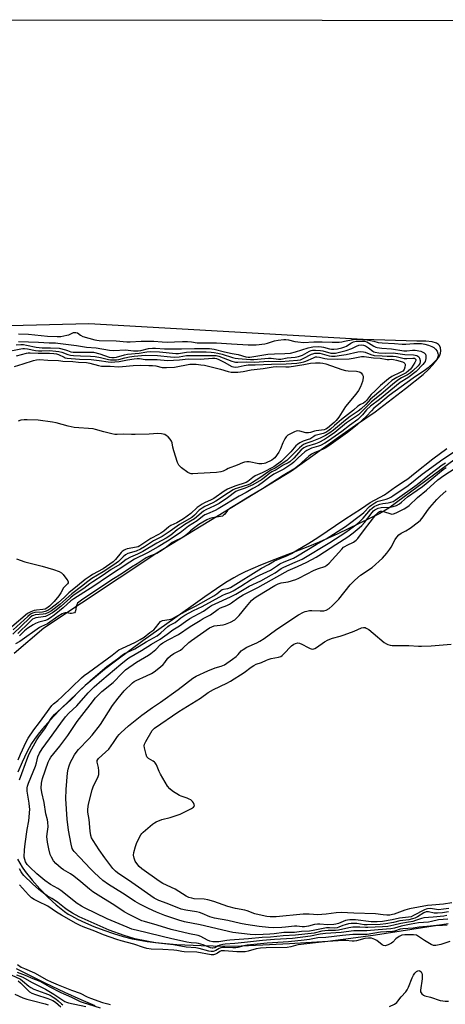
# Model space of a CAD drawing. Units: inches. Extents: x 1195767 to 1201767, y 505459 to 509459.
# Drawn here: x 1198016 to 1198217, y 508992 to 509459 of the extents above; entities that cross this region are included whole.
import ezdxf

# ---------------------------------------------------------------- set-up
doc = ezdxf.new("R2010")
doc.units = ezdxf.units.IN
doc.header["$MEASUREMENT"] = 0
for name, color, linetype in [('HYDRO-Stream Poly Centerlines', 142, 'Continuous'), ('HYDRO-Water Body', 4, 'Continuous'), ('Undefined', 1, 'Continuous')]:
    doc.layers.add(name, color=color, linetype=linetype)

msp = doc.modelspace()

# ---------------------------------------------------------------- linework, layer by layer
at = {"layer": 'HYDRO-Stream Poly Centerlines'}
for points in [[(1198013.12, 509158.47), (1198027.17, 509170.44), (1198080.67, 509206.03), (1198144.52, 509244.92), (1198166.95, 509261.04), (1198174.73, 509266.51), (1198184.05, 509272.86), (1198198.47, 509283.89), (1198206.89, 509290.6), (1198209.4, 509292.9), (1198211.42, 509295.11), (1198213.46, 509297.67), (1198214.53, 509299.32), (1198215.1, 509300.62), (1198215.24, 509301.82), (1198214.99, 509303.12), (1198214.55, 509304.28), (1198214.11, 509304.79), (1198213.23, 509305.34), (1198211.1, 509305.96), (1198208.18, 509306.29), (1198203.82, 509306.38), (1198193.69, 509306.59), (1198178.47, 509307.21), (1198048.56, 509314.61), (1198011.17, 509313.59)], [(1198225.71, 509253.05), (1198190.51, 509227.17), (1198186.28, 509224.69), (1198166.39, 509215.07), (1198157.64, 509211.07), (1198152.27, 509208.91), (1198136.53, 509202.93), (1198129.74, 509200.2), (1198122.5, 509197), (1198119.69, 509195.61), (1198117.17, 509194.24), (1198113.44, 509191.95), (1198108.94, 509188.99), (1198103.39, 509185.16), (1198096.73, 509180.41), (1198074.14, 509164.36), (1198061.74, 509155.23), (1198055.96, 509150.77), (1198051.14, 509146.88), (1198046.72, 509143.11), (1198043.05, 509139.75), (1198035.11, 509131.99), (1198031.73, 509128.49), (1198029.03, 509125.56), (1198026.49, 509122.65), (1198024.45, 509120.12), (1198022.69, 509117.7), (1198021.41, 509115.71), (1198019.14, 509111.54), (1198016.9, 509106.88), (1198014.88, 509102.09)], [(1198014.71, 509060.94), (1198015.76, 509059.07), (1198016.99, 509057.11), (1198018.39, 509055.08), (1198021.6, 509050.93), (1198025.22, 509046.77), (1198029.09, 509042.81), (1198033.04, 509039.2), (1198036.91, 509036.15), (1198038.76, 509034.88), (1198040.24, 509033.97), (1198043.2, 509032.4), (1198046.89, 509030.68), (1198050.94, 509028.99), (1198055.56, 509027.26), (1198060.24, 509025.67), (1198064.8, 509024.29), (1198069.06, 509023.18), (1198072.59, 509022.44), (1198076.17, 509021.88), (1198080.22, 509021.38), (1198084.93, 509020.92), (1198090.21, 509020.51), (1198101.75, 509019.91), (1198107.46, 509019.76), (1198112.39, 509019.73), (1198120.69, 509019.89), (1198130.97, 509020.31), (1198143.48, 509020.99), (1198161.69, 509022.1), (1198172.53, 509023.47), (1198184.31, 509025.09), (1198218.71, 509030.36)], [(1198051.42, 508991.45), (1198044.87, 508994.17), (1198037.14, 508997.68), (1198027.78, 509002.17), (1198014.16, 509008.9)]]:
    msp.add_lwpolyline(points, dxfattribs=at)
at = {"layer": 'HYDRO-Water Body'}
for points in [[(1196565.84, 509458.69), (1201345.2, 509458.19)], [(1198013.12, 509158.47), (1198027.17, 509170.44), (1198080.67, 509206.03), (1198144.52, 509244.92), (1198166.95, 509261.04), (1198174.73, 509266.51), (1198184.05, 509272.86), (1198198.47, 509283.89), (1198206.89, 509290.6), (1198209.4, 509292.9), (1198211.42, 509295.11), (1198213.46, 509297.67), (1198214.53, 509299.32), (1198215.1, 509300.62), (1198215.24, 509301.82), (1198214.99, 509303.12), (1198214.55, 509304.28), (1198214.11, 509304.79), (1198213.23, 509305.34), (1198211.1, 509305.96), (1198208.18, 509306.29), (1198203.82, 509306.38), (1198193.69, 509306.59), (1198178.47, 509307.21), (1198048.56, 509314.61), (1198011.17, 509313.59)], [(1198225.71, 509253.05), (1198190.51, 509227.17), (1198186.28, 509224.69), (1198166.39, 509215.07), (1198157.64, 509211.07), (1198152.27, 509208.91), (1198136.53, 509202.93), (1198129.74, 509200.2), (1198122.5, 509197), (1198119.69, 509195.61), (1198117.17, 509194.24), (1198113.44, 509191.95), (1198108.94, 509188.99), (1198103.39, 509185.16), (1198096.73, 509180.41), (1198074.14, 509164.36), (1198061.74, 509155.23), (1198055.96, 509150.77), (1198051.14, 509146.88), (1198046.72, 509143.11), (1198043.05, 509139.75), (1198035.11, 509131.99), (1198031.73, 509128.49), (1198029.03, 509125.56), (1198026.49, 509122.65), (1198024.45, 509120.12), (1198022.69, 509117.7), (1198021.41, 509115.71), (1198019.14, 509111.54), (1198016.9, 509106.88), (1198014.88, 509102.09)], [(1198014.71, 509060.94), (1198015.76, 509059.07), (1198016.99, 509057.11), (1198018.39, 509055.08), (1198021.6, 509050.93), (1198025.22, 509046.77), (1198029.09, 509042.81), (1198033.04, 509039.2), (1198036.91, 509036.15), (1198038.76, 509034.88), (1198040.24, 509033.97), (1198043.2, 509032.4), (1198046.89, 509030.68), (1198050.94, 509028.99), (1198055.56, 509027.26), (1198060.24, 509025.67), (1198064.8, 509024.29), (1198069.06, 509023.18), (1198072.59, 509022.44), (1198076.17, 509021.88), (1198080.22, 509021.38), (1198084.93, 509020.92), (1198090.21, 509020.51), (1198101.75, 509019.91), (1198107.46, 509019.76), (1198112.39, 509019.73), (1198120.69, 509019.89), (1198130.97, 509020.31), (1198143.48, 509020.99), (1198161.69, 509022.1), (1198172.53, 509023.47), (1198184.31, 509025.09), (1198218.71, 509030.36)], [(1198051.42, 508991.45), (1198044.87, 508994.17), (1198037.14, 508997.68), (1198027.78, 509002.17), (1198014.16, 509008.9)]]:
    msp.add_lwpolyline(points, dxfattribs=at)
at = {"layer": 'Undefined'}
for points, elevation in [([(1198015.2, 509309.75), (1198019.97, 509309.64), (1198028.94, 509308.65), (1198033.49, 509308.51), (1198035.31, 509308.61), (1198038.03, 509309.14), (1198038.96, 509309.41), (1198041.28, 509310.39), (1198041.79, 509310.52), (1198042.28, 509310.53), (1198043.07, 509310.26), (1198044.58, 509309.12), (1198045.6, 509308.64), (1198051.37, 509307.02), (1198052.31, 509306.82), (1198053.38, 509306.71), (1198061.39, 509306.44), (1198066.47, 509305.96), (1198068.1, 509306), (1198073.34, 509306.35), (1198079.34, 509306.33), (1198083.27, 509306.04), (1198085.94, 509305.93), (1198089.04, 509306.01), (1198092.93, 509306.24), (1198095.2, 509306.24), (1198097.11, 509306.1), (1198099.85, 509305.59), (1198100.89, 509305.49), (1198108.99, 509305.5), (1198116, 509305.03), (1198121.36, 509304.85), (1198123.97, 509304.63), (1198125.43, 509304.59), (1198127.72, 509304.68), (1198131.8, 509305.12), (1198133.13, 509305.43), (1198135.41, 509306.27), (1198136.41, 509306.54), (1198138.16, 509306.8), (1198140.82, 509307.08), (1198141.87, 509307.08), (1198143, 509306.94), (1198146.07, 509306.22), (1198147.5, 509305.96), (1198150.12, 509305.79), (1198155.08, 509306.09), (1198159.07, 509306.08), (1198163.74, 509305.87), (1198166.99, 509305.92), (1198168.35, 509306.06), (1198169.55, 509306.38), (1198173.76, 509307.15), (1198175.06, 509307.22), (1198178.13, 509307.19), (1198180.3, 509307.04), (1198183.44, 509306.38), (1198185.56, 509305.79), (1198187.5, 509305.55), (1198193.29, 509305.27), (1198196.84, 509304.94), (1198198.6, 509304.98), (1198202.47, 509305.3), (1198204.57, 509305.3), (1198206.01, 509305.19), (1198207.64, 509304.91), (1198209.42, 509304.43), (1198210.95, 509303.86), (1198211.91, 509303.32), (1198212.76, 509302.53), (1198213.44, 509301.58), (1198213.84, 509300.58), (1198213.95, 509299.8), (1198213.83, 509299), (1198213.43, 509297.97), (1198212.93, 509297.27), (1198211.88, 509296.2), (1198209.22, 509293.77), (1198208.02, 509292.8), (1198202.11, 509288.83), (1198193.55, 509282.58), (1198190.73, 509280.67), (1198185.65, 509276.41), (1198183.54, 509274.54), (1198182.39, 509273.41), (1198180.08, 509270.84), (1198175.66, 509266.78), (1198171.03, 509263.12), (1198162.09, 509256.78), (1198160.74, 509255.86), (1198159.55, 509255.19), (1198155.22, 509253.46), (1198153.99, 509252.8), (1198152.7, 509251.78), (1198147.69, 509247.32), (1198146.34, 509246.22), (1198140.51, 509242.75), (1198130.77, 509236.35), (1198124.55, 509232.73), (1198121.72, 509230.98), (1198119.28, 509229.36), (1198115.35, 509227.07), (1198114.24, 509226.15), (1198112.87, 509224.39), (1198112.15, 509223.71), (1198111.75, 509223.5), (1198110.93, 509223.25), (1198107.12, 509222.59), (1198105.83, 509222.27), (1198104.37, 509221.67), (1198102.42, 509220.64), (1198100.58, 509219.47), (1198098.04, 509217.53), (1198096.69, 509216.4), (1198094.51, 509214.36), (1198093.56, 509213.63), (1198088.04, 509210.97), (1198087.03, 509210.22), (1198084.72, 509208.2), (1198081.99, 509206.45), (1198080.68, 509205.81), (1198076.87, 509204.3), (1198075.62, 509203.67), (1198071.36, 509200.85), (1198068.63, 509199.2), (1198063.76, 509196.01), (1198060.11, 509193.77), (1198053.28, 509189.1), (1198044.95, 509183.6), (1198043.75, 509182.71), (1198043.19, 509182.12), (1198042.77, 509181.46), (1198042.54, 509180.67), (1198042.23, 509178.47), (1198042.06, 509178.02), (1198041.75, 509177.69), (1198041.08, 509177.42), (1198040.28, 509177.32), (1198039.73, 509177.35), (1198038.09, 509177.64), (1198037.33, 509177.65), (1198036.58, 509177.44), (1198035.79, 509177.08), (1198033.88, 509175.95), (1198028.86, 509172.47), (1198026.07, 509171.2), (1198025.1, 509170.63), (1198015.87, 509164.06), (1198013.82, 509162.95)], 182), ([(1198014.09, 509304.67), (1198016.31, 509304.76), (1198017.63, 509304.72), (1198018.97, 509304.51), (1198023.58, 509303.49), (1198025, 509303.28), (1198026.37, 509303.22), (1198030.4, 509303.27), (1198034.43, 509302.98), (1198037.41, 509302.31), (1198038.46, 509301.96), (1198039.95, 509301.28), (1198041, 509301.08), (1198045.76, 509301.06), (1198049.31, 509301.18), (1198050.77, 509301.08), (1198053.78, 509300.37), (1198058.14, 509298.79), (1198059.37, 509298.55), (1198060.42, 509298.61), (1198061.58, 509298.84), (1198065.41, 509299.92), (1198066.74, 509300.22), (1198072.3, 509300.69), (1198075.98, 509301.35), (1198077.82, 509301.47), (1198081.94, 509301.24), (1198089.66, 509300.47), (1198090.95, 509300.51), (1198094.74, 509301.08), (1198097.03, 509301.26), (1198104.14, 509301.22), (1198106.46, 509301.14), (1198107.89, 509301.01), (1198109.61, 509300.66), (1198111.58, 509300.13), (1198116.57, 509298.55), (1198117.87, 509298.25), (1198119.19, 509298.06), (1198125.12, 509297.6), (1198126.59, 509297.66), (1198133.54, 509298.28), (1198134.93, 509298.22), (1198138.34, 509297.86), (1198139.46, 509297.84), (1198142.41, 509298.44), (1198146.26, 509298.75), (1198147.83, 509299.05), (1198148.8, 509299.37), (1198149.72, 509299.79), (1198153.02, 509301.63), (1198153.79, 509301.91), (1198154.51, 509302.05), (1198155.91, 509302.09), (1198158.24, 509301.94), (1198159.34, 509301.72), (1198163.09, 509300.69), (1198164.2, 509300.62), (1198165.36, 509300.74), (1198170.45, 509301.96), (1198173.08, 509302.93), (1198175.33, 509304.06), (1198176.42, 509304.38), (1198177.53, 509304.54), (1198178.58, 509304.44), (1198179.58, 509304.07), (1198180.97, 509303.18), (1198182.98, 509301.56), (1198183.54, 509301.26), (1198184.11, 509301.08), (1198185.82, 509300.87), (1198188.92, 509300.68), (1198192.67, 509300.79), (1198194.91, 509300.53), (1198198.19, 509299.96), (1198202.26, 509299.92), (1198203.07, 509299.75), (1198203.85, 509299.49), (1198204.32, 509299.26), (1198204.72, 509298.95), (1198205.12, 509298.29), (1198205.4, 509297.25), (1198205.41, 509296.49), (1198205.2, 509295.79), (1198204.95, 509295.33), (1198204.41, 509294.66), (1198201.92, 509292.24), (1198200.83, 509291.35), (1198199.45, 509290.38), (1198196.55, 509288.96), (1198194.87, 509287.8), (1198192.35, 509285.77), (1198186.91, 509281.16), (1198182.36, 509277.55), (1198178.89, 509274.16), (1198177.07, 509272.24), (1198176.25, 509271.49), (1198170.61, 509267.58), (1198164.97, 509263.07), (1198162.05, 509260.97), (1198160.1, 509259.73), (1198157.44, 509258.35), (1198155.79, 509257.72), (1198151.66, 509256.42), (1198150.28, 509255.82), (1198149.04, 509254.8), (1198145.52, 509250.95), (1198143.7, 509249.22), (1198142.87, 509248.71), (1198140.56, 509247.57), (1198137.17, 509245.35), (1198135.19, 509244.42), (1198134.25, 509243.75), (1198131.58, 509241.53), (1198130.23, 509240.59), (1198126.1, 509238.29), (1198124.02, 509237.27), (1198122.53, 509236.65), (1198119.23, 509235.52), (1198118.15, 509235.04), (1198114.16, 509232.14), (1198110.25, 509229.5), (1198108.08, 509228.32), (1198103.94, 509226.41), (1198102.76, 509225.75), (1198098.48, 509222.11), (1198093.96, 509219.42), (1198092.24, 509218.29), (1198090.39, 509216.99), (1198087.26, 509214.49), (1198085.05, 509213.03), (1198080.73, 509210.65), (1198074.08, 509206.64), (1198071.57, 509205.44), (1198068.16, 509203.99), (1198066.16, 509202.92), (1198063.13, 509200.47), (1198059.14, 509198.12), (1198055.31, 509195.39), (1198050.41, 509192.34), (1198048.97, 509191.35), (1198046.1, 509189.16), (1198041.13, 509185.87), (1198039.79, 509184.8), (1198035.43, 509180.84), (1198032.45, 509178.46), (1198031.24, 509177.6), (1198029.25, 509176.46), (1198027.95, 509175.89), (1198026.83, 509175.65), (1198023.39, 509175.23), (1198022.6, 509174.99), (1198021.87, 509174.56), (1198020.35, 509173.23), (1198014.86, 509167.8)], 186), ([(1198015.17, 509306.22), (1198024.67, 509305.95), (1198029.73, 509305.49), (1198032.71, 509305.53), (1198033.85, 509305.47), (1198038.86, 509304.77), (1198042.71, 509304.36), (1198047.37, 509303.52), (1198051.94, 509303.24), (1198058.26, 509302.12), (1198060.26, 509301.86), (1198065.9, 509302.21), (1198067.07, 509302.15), (1198069.61, 509301.83), (1198071.93, 509301.83), (1198073.05, 509302), (1198076.83, 509302.92), (1198078.6, 509303.07), (1198080.08, 509303.06), (1198084.33, 509302.75), (1198086.76, 509302.68), (1198092.33, 509302.69), (1198098.5, 509302.92), (1198105.57, 509302.84), (1198107.79, 509302.56), (1198112.79, 509301.24), (1198116.46, 509300.44), (1198119.24, 509300.01), (1198122.85, 509298.98), (1198124.01, 509298.79), (1198124.83, 509298.77), (1198133.31, 509300.25), (1198136.38, 509300.41), (1198141.3, 509300.45), (1198143.94, 509300.67), (1198146.45, 509301.24), (1198152.33, 509303.23), (1198153.77, 509303.57), (1198154.64, 509303.69), (1198157.25, 509303.81), (1198158.65, 509303.73), (1198159.72, 509303.53), (1198162.52, 509302.74), (1198163.48, 509302.57), (1198164.58, 509302.58), (1198166.33, 509302.79), (1198168.27, 509303.16), (1198169.74, 509303.62), (1198170.56, 509304.06), (1198172.56, 509305.46), (1198173.87, 509306.05), (1198175.11, 509306.31), (1198177.15, 509306.36), (1198179.06, 509306.28), (1198180.13, 509306), (1198180.88, 509305.62), (1198183.45, 509303.97), (1198184.38, 509303.56), (1198185.13, 509303.36), (1198187.2, 509303.1), (1198191.92, 509302.67), (1198197.63, 509301.81), (1198199.11, 509301.78), (1198201.78, 509302.08), (1198202.99, 509302.02), (1198205.77, 509301.54), (1198206.76, 509301.18), (1198207.4, 509300.79), (1198207.9, 509300.21), (1198208.16, 509299.47), (1198208.1, 509298.08), (1198207.75, 509296.71), (1198207.39, 509296.06), (1198206.75, 509295.26), (1198203.56, 509292.05), (1198199.62, 509288.96), (1198196, 509286.71), (1198186.19, 509278.74), (1198181.93, 509275.53), (1198180.05, 509273.82), (1198178.16, 509271.39), (1198176.93, 509270.14), (1198175.84, 509269.16), (1198172, 509266.37), (1198168.32, 509263.55), (1198162, 509259.11), (1198160.26, 509257.98), (1198158.26, 509256.94), (1198157.2, 509256.54), (1198153.94, 509255.6), (1198152.65, 509255.06), (1198151.67, 509254.54), (1198150.74, 509253.89), (1198149.19, 509252.54), (1198147.69, 509251.14), (1198145.65, 509249.02), (1198144.72, 509248.22), (1198140.87, 509245.7), (1198136.15, 509243.33), (1198134.08, 509241.88), (1198131.28, 509239.68), (1198128.78, 509238), (1198126.2, 509236.58), (1198123.05, 509234.64), (1198119.68, 509232.96), (1198109.76, 509226.87), (1198108.31, 509226.13), (1198104.64, 509224.6), (1198103.42, 509223.99), (1198102.38, 509223.27), (1198099.83, 509221.26), (1198095.66, 509218.67), (1198091.68, 509215.55), (1198085.83, 509211.55), (1198081.38, 509208.89), (1198076.34, 509206.11), (1198070.18, 509203.05), (1198067.88, 509201.69), (1198057.39, 509194.75), (1198050.88, 509190.18), (1198041.35, 509184.32), (1198039.98, 509183.23), (1198036.38, 509179.93), (1198032, 509176.44), (1198030.31, 509175.19), (1198029.08, 509174.49), (1198028.04, 509174.02), (1198024.77, 509173.13), (1198023.17, 509172.56), (1198022.14, 509171.98), (1198019.63, 509170.33), (1198018.06, 509169.14), (1198015.71, 509166.71)], 184), ([(1198008.25, 509301.21), (1198016.31, 509302.72), (1198017.18, 509302.83), (1198018.04, 509302.84), (1198019.48, 509302.66), (1198023.21, 509301.91), (1198024.63, 509301.74), (1198026.19, 509301.73), (1198029.83, 509301.89), (1198032.93, 509301.68), (1198034.28, 509301.47), (1198035.64, 509301.14), (1198038.58, 509299.98), (1198039.84, 509299.7), (1198041.19, 509299.55), (1198044.61, 509299.35), (1198049.29, 509299.31), (1198051.47, 509299.16), (1198054.09, 509298.68), (1198057.78, 509297.69), (1198058.82, 509297.52), (1198060.18, 509297.44), (1198061.53, 509297.46), (1198062.78, 509297.64), (1198065.61, 509298.53), (1198067.71, 509298.97), (1198069.97, 509299.26), (1198075.17, 509299.76), (1198081.09, 509299.63), (1198087.25, 509298.92), (1198088.99, 509298.82), (1198091.27, 509298.94), (1198094.81, 509299.51), (1198096.18, 509299.63), (1198100.9, 509299.54), (1198107.36, 509299.63), (1198108.78, 509299.51), (1198110.12, 509299.18), (1198116.18, 509296.86), (1198117.26, 509296.53), (1198117.95, 509296.41), (1198119.12, 509296.39), (1198122.99, 509296.6), (1198126.78, 509296.38), (1198133.78, 509296.88), (1198139.41, 509296.73), (1198147.28, 509297.35), (1198148.7, 509297.55), (1198150.08, 509298.07), (1198153.89, 509300.12), (1198154.65, 509300.4), (1198155.61, 509300.62), (1198156.72, 509300.69), (1198157.84, 509300.62), (1198158.99, 509300.36), (1198162.26, 509299.38), (1198163.39, 509299.28), (1198165.11, 509299.28), (1198167.02, 509299.48), (1198170.34, 509300.05), (1198175.91, 509301.32), (1198177.37, 509301.42), (1198178.53, 509301.36), (1198179.38, 509301.17), (1198182.06, 509300.02), (1198183.67, 509299.61), (1198187.41, 509299.39), (1198189.76, 509299.17), (1198192.64, 509299.27), (1198194.11, 509299.06), (1198197.83, 509298.17), (1198199.1, 509298.13), (1198202, 509298.33), (1198202.75, 509298.23), (1198203.11, 509298.02), (1198203.32, 509297.64), (1198203.32, 509297.21), (1198202.9, 509296.22), (1198201.33, 509293.7), (1198200.78, 509293.03), (1198199.97, 509292.22), (1198198.82, 509291.41), (1198194.3, 509289.2), (1198192.05, 509287.64), (1198186.82, 509282.92), (1198182.78, 509279.72), (1198181.97, 509278.92), (1198179.66, 509276.3), (1198177.53, 509274.36), (1198176.08, 509273.23), (1198172.29, 509270.61), (1198170.05, 509268.94), (1198164.34, 509264.16), (1198162.6, 509262.86), (1198160.62, 509261.62), (1198157.99, 509260.39), (1198154.08, 509258.73), (1198151.25, 509257.83), (1198150.19, 509257.37), (1198149.31, 509256.76), (1198148.3, 509255.86), (1198143.73, 509251.19), (1198142.22, 509249.81), (1198140.03, 509248.44), (1198136.8, 509246.19), (1198134.69, 509245.15), (1198133.73, 509244.6), (1198129.51, 509241.61), (1198126.02, 509239.35), (1198125.06, 509238.8), (1198123.97, 509238.31), (1198118.84, 509236.72), (1198117.78, 509236.31), (1198116.9, 509235.86), (1198114.63, 509234.47), (1198108.68, 509230.5), (1198107.29, 509229.75), (1198103.41, 509227.98), (1198102.16, 509227.27), (1198100.77, 509226.22), (1198098.52, 509223.92), (1198097.27, 509222.87), (1198091.43, 509219.42), (1198087.01, 509216.28), (1198083.24, 509213.85), (1198079.17, 509211.67), (1198074.88, 509208.88), (1198072.92, 509207.72), (1198070.97, 509206.9), (1198066.99, 509205.66), (1198065.79, 509205.07), (1198064.73, 509204.22), (1198062.52, 509201.95), (1198061.52, 509201.14), (1198058.86, 509199.47), (1198055.29, 509197.04), (1198049.98, 509193.89), (1198047.99, 509192.51), (1198044.99, 509190.13), (1198040.45, 509186.7), (1198034.71, 509181.63), (1198030.88, 509178.61), (1198029.44, 509177.75), (1198027.9, 509177.1), (1198026.8, 509176.91), (1198023.1, 509176.61), (1198022.36, 509176.43), (1198021.72, 509176.12), (1198020.58, 509175.19), (1198012.52, 509167.54)], 188), ([(1198014.16, 509299.4), (1198018.95, 509300.7), (1198019.81, 509300.84), (1198020.68, 509300.88), (1198024.49, 509300.67), (1198029.82, 509300.67), (1198031.9, 509300.52), (1198033.26, 509300.31), (1198034.06, 509300.09), (1198036.79, 509298.72), (1198037.32, 509298.52), (1198038.16, 509298.33), (1198044.1, 509297.87), (1198049.55, 509297.62), (1198053.34, 509297.23), (1198057.61, 509296.59), (1198059.33, 509296.44), (1198060.77, 509296.49), (1198062.79, 509296.68), (1198066.78, 509297.5), (1198070, 509298), (1198071.41, 509298.12), (1198072.48, 509298.09), (1198075.22, 509297.73), (1198080.87, 509297.61), (1198085.83, 509297.2), (1198091.42, 509297.5), (1198095.62, 509298.01), (1198101.15, 509297.83), (1198107.06, 509298.28), (1198108.24, 509298.29), (1198108.98, 509298.17), (1198110.07, 509297.73), (1198112.61, 509296.43), (1198116.26, 509294.42), (1198117.07, 509294.17), (1198117.89, 509294.09), (1198119.21, 509294.21), (1198122.09, 509294.84), (1198123.96, 509295.08), (1198127.25, 509295.09), (1198134.99, 509295.52), (1198141.98, 509295.55), (1198146.99, 509295.94), (1198148.98, 509296.25), (1198150.34, 509296.58), (1198151.27, 509296.92), (1198154.85, 509298.53), (1198155.92, 509298.87), (1198156.56, 509298.94), (1198157.72, 509298.81), (1198160.22, 509298.16), (1198161.35, 509297.95), (1198166.09, 509297.85), (1198171.82, 509298.05), (1198173.75, 509298.34), (1198177.63, 509299.08), (1198178.91, 509299.16), (1198183.33, 509298.4), (1198186.49, 509298.33), (1198189.86, 509297.7), (1198190.68, 509297.67), (1198191.99, 509297.76), (1198192.8, 509297.7), (1198194.22, 509297.36), (1198197.03, 509296.49), (1198197.77, 509296.18), (1198198.21, 509295.82), (1198198.34, 509295.45), (1198198.35, 509295.02), (1198198.17, 509294), (1198197.8, 509292.99), (1198197.21, 509292.19), (1198196, 509291.45), (1198192.03, 509289.63), (1198190.48, 509288.58), (1198186.68, 509285.38), (1198184.19, 509282.87), (1198182.19, 509281.09), (1198181.41, 509280.18), (1198180.05, 509278.28), (1198179.38, 509277.53), (1198178.64, 509277.03), (1198177.1, 509276.3), (1198175.97, 509275.54), (1198173.9, 509273.66), (1198168.19, 509269.26), (1198164.93, 509266.31), (1198162.89, 509264.59), (1198161.67, 509263.68), (1198160.7, 509263.09), (1198159.43, 509262.54), (1198155.75, 509261.58), (1198155.02, 509261.19), (1198153.17, 509259.97), (1198152.42, 509259.68), (1198150.07, 509259.02), (1198148.51, 509258.21), (1198147.33, 509257.4), (1198146.55, 509256.71), (1198144.15, 509253.88), (1198140.77, 509250.36), (1198139.71, 509249.5), (1198136.08, 509246.84), (1198130.56, 509243.93), (1198127.27, 509242.51), (1198126.1, 509241.74), (1198123.75, 509239.85), (1198123.01, 509239.39), (1198117.71, 509237.64), (1198114.2, 509236.17), (1198112.55, 509235.2), (1198107.64, 509231.75), (1198106.48, 509231.16), (1198103.34, 509229.77), (1198102.16, 509229.15), (1198099.77, 509227.57), (1198096.74, 509224.65), (1198093.26, 509222.21), (1198090.16, 509220.34), (1198087.35, 509218.98), (1198086.42, 509218.33), (1198083.99, 509216.34), (1198082.65, 509215.39), (1198081.45, 509214.67), (1198077.84, 509212.82), (1198072.7, 509209.33), (1198071.92, 509208.96), (1198071.07, 509208.71), (1198066.71, 509207.98), (1198065.9, 509207.7), (1198065.17, 509207.28), (1198064.26, 509206.61), (1198063.75, 509206.13), (1198061.1, 509202.88), (1198060.06, 509201.86), (1198055.35, 509198.48), (1198050.23, 509195.82), (1198049.08, 509195.07), (1198046.71, 509193.35), (1198043.12, 509190.47), (1198039.1, 509187.08), (1198036.9, 509185.11), (1198033.94, 509182.28), (1198030.5, 509179.69), (1198029.07, 509178.75), (1198027.85, 509178.23), (1198026.52, 509178.01), (1198022.99, 509177.72), (1198021.89, 509177.41), (1198020.94, 509176.92), (1198019.65, 509175.88), (1198012.7, 509169.63)], 190), ([(1198013.28, 509294.38), (1198017.47, 509295.58), (1198022.35, 509297.2), (1198023.73, 509297.51), (1198025.19, 509297.62), (1198029.03, 509297.29), (1198034.13, 509297.24), (1198035.24, 509297.11), (1198036.17, 509296.82)], 192), ([(1198036.17, 509296.82), (1198040.94, 509296.69), (1198043.66, 509296.39), (1198047.37, 509296.2), (1198048.95, 509295.94), (1198053.12, 509294.82), (1198054.48, 509294.53), (1198055.51, 509294.45), (1198058.66, 509294.43), (1198062.5, 509294.19), (1198064.44, 509294.3), (1198069.56, 509294.88), (1198072.98, 509294.94), (1198076.94, 509294.89), (1198078.65, 509294.82), (1198080.3, 509294.61), (1198083.22, 509293.88), (1198085.24, 509293.84), (1198089.01, 509294.07), (1198096.34, 509295.4), (1198097.69, 509295.45), (1198099.4, 509295.39), (1198101.56, 509295.18), (1198103.28, 509294.91), (1198110.92, 509293.07), (1198114.54, 509291.92), (1198115.94, 509291.7), (1198117.36, 509291.6), (1198119.06, 509291.69), (1198121.6, 509291.95), (1198125.38, 509292.72), (1198131.08, 509293.42), (1198135.73, 509294.21), (1198137.15, 509294.29), (1198141.77, 509294.15), (1198143.41, 509294.2), (1198150.3, 509295.24), (1198153.54, 509295.9), (1198155.8, 509296.04), (1198158.07, 509296.06), (1198159.31, 509295.9), (1198160.73, 509295.56), (1198168.33, 509292.94), (1198170.01, 509292.46), (1198171.37, 509292.25), (1198175.28, 509292.11), (1198176.6, 509291.88), (1198177.05, 509291.64), (1198177.44, 509291.3), (1198178.08, 509290.45), (1198178.38, 509289.73), (1198178.41, 509288.93), (1198178.12, 509287.25), (1198177.72, 509285.9), (1198177.18, 509284.65), (1198176.21, 509282.98), (1198174.88, 509281.19), (1198170.11, 509275.42), (1198166.87, 509270.41), (1198165.6, 509268.72), (1198164.67, 509267.77), (1198161.47, 509265.08), (1198160.74, 509264.61), (1198160.02, 509264.34), (1198156.24, 509263.9), (1198155.39, 509263.68), (1198153.5, 509263), (1198152.52, 509262.85), (1198151.21, 509262.99), (1198148.4, 509263.77), (1198147.3, 509263.84), (1198146.75, 509263.72), (1198145.94, 509263.4), (1198142.79, 509261.78), (1198141.92, 509261.06), (1198141.31, 509260.08), (1198140.44, 509258.21), (1198139.3, 509255.31), (1198138.43, 509253.77), (1198136.59, 509251.11), (1198136.02, 509250.53), (1198135.22, 509249.99), (1198132.25, 509248.59), (1198131.5, 509248.37), (1198130.45, 509248.2), (1198129.05, 509248.26), (1198124.37, 509249.18), (1198123.27, 509249.2), (1198122.25, 509249.03), (1198121.26, 509248.69), (1198118.77, 509247.56), (1198114.49, 509245.97), (1198113.7, 509245.61), (1198112.14, 509244.68), (1198111.08, 509244.36), (1198109.02, 509244.14), (1198100.19, 509243.66), (1198097.74, 509243.45), (1198096.95, 509243.47), (1198096.51, 509243.57), (1198095.34, 509244.14), (1198092.33, 509246.37), (1198091.68, 509246.94), (1198091.14, 509247.6), (1198090.54, 509248.93), (1198088.83, 509254.38), (1198088.35, 509256.11), (1198087.95, 509258.16), (1198087.68, 509258.98), (1198087.05, 509259.92), (1198086.07, 509260.98), (1198085.2, 509261.72), (1198084.47, 509262.06), (1198082.85, 509262.4), (1198081.18, 509262.56), (1198077.1, 509262.25), (1198070.44, 509262.06), (1198068.7, 509262.07), (1198064.91, 509262.27), (1198061.91, 509262.13), (1198060.87, 509262.18), (1198059.42, 509262.46), (1198055.67, 509263.36), (1198051.68, 509264.51), (1198050.53, 509264.76), (1198041.5, 509265.49), (1198038.72, 509266.04), (1198032.95, 509267.61), (1198031.21, 509267.97), (1198024.57, 509268.89), (1198019.26, 509269.15), (1198017.79, 509269.14), (1198016.36, 509268.89), (1198014.96, 509268.38)], 192), ([(1198015.66, 509098.56), (1198019.6, 509109.15), (1198020.28, 509110.78), (1198021.43, 509113.16), (1198023.9, 509117.5), (1198024.79, 509118.82), (1198027.7, 509122.63), (1198030.35, 509127.06), (1198031.17, 509128.23), (1198032.31, 509129.42), (1198039.95, 509136.34), (1198044.45, 509140.92), (1198049.37, 509145.74), (1198057.04, 509152.16), (1198062.07, 509155.86), (1198064.43, 509157.72), (1198065.39, 509158.3), (1198068.22, 509159.55), (1198070.26, 509160.59), (1198075.6, 509163.84), (1198080.84, 509166.74), (1198082.57, 509168.08), (1198085.89, 509171.19), (1198086.6, 509171.64), (1198089.32, 509173.04), (1198092.03, 509175.19), (1198093.98, 509176.46), (1198098.08, 509178.77), (1198102.21, 509180.63), (1198112.04, 509185.99), (1198113.35, 509186.56), (1198115.34, 509187.3), (1198116.82, 509188.01), (1198120.53, 509190.29), (1198125.43, 509193.43), (1198129.38, 509195.44), (1198134.49, 509197.87), (1198137.8, 509200.09), (1198139.03, 509200.82), (1198141.07, 509201.82), (1198145.39, 509203.59), (1198147.29, 509204.57), (1198156.2, 509209.95), (1198160.9, 509212.65), (1198170.04, 509218.57), (1198177.77, 509224.32), (1198178.77, 509225.23), (1198181.44, 509227.98), (1198182.48, 509228.81), (1198183.94, 509229.81), (1198184.7, 509230.25), (1198185.5, 509230.56), (1198189.28, 509231.54), (1198190.58, 509231.97), (1198191.47, 509232.37), (1198192.55, 509233.01), (1198199.73, 509238.03), (1198206.39, 509243.32), (1198216.12, 509250.51), (1198226.32, 509257.06)], 184), ([(1198015.02, 509107.98), (1198016.13, 509110.69), (1198018.85, 509116.53), (1198019.84, 509118.21), (1198022.51, 509122.17), (1198025.12, 509125.68), (1198027.59, 509129.19), (1198031.02, 509133.71), (1198031.81, 509134.44), (1198033.77, 509136), (1198035.91, 509137.94), (1198045.05, 509146.85), (1198046.31, 509147.94), (1198048.31, 509149.28), (1198059.49, 509157.52), (1198062.69, 509160.01), (1198064.07, 509160.76), (1198070.64, 509163.72), (1198072.83, 509164.96), (1198074.63, 509166.12), (1198077.42, 509168.31), (1198079.28, 509169.63), (1198080.04, 509170.46), (1198081.74, 509172.75), (1198082.51, 509173.49), (1198083.39, 509173.91), (1198086.62, 509174.41), (1198087.34, 509174.61), (1198088.11, 509174.96), (1198095.51, 509179.06), (1198098.99, 509180.84), (1198107.7, 509185.72), (1198109.08, 509186.62), (1198110.95, 509188.22), (1198111.61, 509188.67), (1198112.33, 509188.91), (1198114.35, 509189.12), (1198115.6, 509189.61), (1198130.28, 509198.76), (1198133.65, 509200.55), (1198136.44, 509202.19), (1198142.58, 509204.85), (1198144.47, 509205.78), (1198147.4, 509207.43), (1198152.76, 509210.63), (1198156.97, 509213.34), (1198169.8, 509222.05), (1198177.63, 509227.03), (1198181.68, 509229.91), (1198188.46, 509233.59), (1198193.7, 509237.28), (1198198.32, 509240.26), (1198199.57, 509241.19), (1198203, 509244), (1198211.5, 509250.57), (1198218.13, 509255.42)], 182), ([(1198218.53, 509032.51), (1198214.14, 509032.09), (1198210.8, 509031.28), (1198209.41, 509031.07), (1198204.57, 509030.79), (1198201.23, 509030.03), (1198196.43, 509029.16), (1198193.2, 509028.17), (1198191.51, 509027.85), (1198185.59, 509027.47), (1198180.13, 509026.88), (1198176.23, 509026.99), (1198174.08, 509026.93), (1198168.04, 509026.13), (1198160.55, 509025.73), (1198158.02, 509025.41), (1198153.42, 509024.46), (1198145, 509023.37), (1198136.46, 509022.78), (1198130.78, 509022.28), (1198122.17, 509021.46), (1198117.64, 509020.85), (1198113.02, 509020.65), (1198111.92, 509020.46), (1198110.58, 509020.09), (1198109.81, 509019.78), (1198108.12, 509018.89), (1198107.29, 509018.69), (1198106.87, 509018.72), (1198106.07, 509018.93), (1198102.6, 509020.29), (1198100.49, 509020.97), (1198099.44, 509021.13), (1198096.95, 509021.21), (1198094.98, 509021.55), (1198087.13, 509023.3), (1198083.89, 509024.15), (1198075.42, 509026.13), (1198068.91, 509027.79), (1198066.7, 509028.6), (1198057.11, 509032.62), (1198046.48, 509037.75), (1198044.97, 509038.63), (1198043, 509039.95), (1198035.19, 509046.08), (1198033.77, 509046.95), (1198030.31, 509048.83), (1198027.62, 509050.73), (1198023.88, 509053.95), (1198020.53, 509057.09), (1198019.36, 509058.36), (1198018.56, 509059.56), (1198018.11, 509060.81), (1198017.93, 509061.87), (1198018.07, 509065.25), (1198018.38, 509068.2), (1198019.26, 509074.93), (1198020.07, 509079.1), (1198020.53, 509084.54), (1198020.47, 509085.72), (1198020.24, 509087.5), (1198019.29, 509093.05), (1198019.26, 509093.9), (1198019.33, 509094.7), (1198019.51, 509095.51), (1198019.97, 509096.9), (1198023.19, 509104.93), (1198023.68, 509106.56), (1198024.35, 509109.37), (1198025.07, 509111.16), (1198026.38, 509113.24), (1198029.92, 509117.95), (1198035.19, 509125.31), (1198037.47, 509128.35), (1198038.96, 509130.06), (1198042.74, 509133.56), (1198048.15, 509139.67), (1198051.03, 509142.61), (1198054.58, 509145.73), (1198063.68, 509153.25), (1198066.19, 509155.41), (1198067.52, 509156.33), (1198073.46, 509159.7), (1198078.21, 509162.79), (1198082.3, 509165.21), (1198085.59, 509167.46), (1198088.36, 509169.5), (1198091.45, 509171.51), (1198094.22, 509173.58), (1198096.36, 509174.9), (1198102.84, 509178.47), (1198105.69, 509180.53), (1198106.62, 509181.11), (1198108.32, 509181.94), (1198115.59, 509185.17), (1198118.09, 509186.42), (1198124.41, 509190.21), (1198129.9, 509192.8), (1198135.02, 509195.6), (1198136.7, 509196.63), (1198139.64, 509198.62), (1198140.86, 509199.33), (1198146.25, 509201.58), (1198149.46, 509203.11), (1198162.58, 509210.92), (1198170.29, 509215.84), (1198175.37, 509219.67), (1198176.78, 509220.89), (1198178.42, 509222.54), (1198181.93, 509226.58), (1198182.69, 509227.26), (1198183.65, 509227.95), (1198185.12, 509228.69), (1198186.39, 509229.1), (1198187.72, 509229.37), (1198190.32, 509229.69), (1198191.57, 509229.98), (1198192.61, 509230.41), (1198193.64, 509231), (1198203.99, 509238.36), (1198209.92, 509243.21), (1198215.91, 509247.7), (1198217.37, 509248.73)], 186), ([(1198218.06, 509034.12), (1198216.7, 509033.89), (1198211.54, 509033.34), (1198207.23, 509033.12), (1198206.04, 509032.8), (1198203.28, 509031.78), (1198201.98, 509031.38), (1198199.94, 509030.99), (1198196.27, 509030.45), (1198193.02, 509029.57), (1198190.13, 509029.04), (1198187.62, 509028.83), (1198180.61, 509028.43), (1198179.5, 509028.46), (1198176.9, 509028.73), (1198173.57, 509028.64), (1198171.6, 509028.37), (1198166.78, 509027.27), (1198165.34, 509027.15), (1198161.86, 509027.06), (1198160.21, 509026.92), (1198158.87, 509026.71), (1198155.16, 509025.86), (1198146.31, 509024.84), (1198140.48, 509024.55), (1198134.5, 509023.97), (1198130.53, 509023.75), (1198124.05, 509023.14), (1198115.27, 509022.56), (1198113.79, 509022.39), (1198110.05, 509021.76), (1198108.98, 509021.67), (1198107.22, 509021.76), (1198105.81, 509022.06), (1198104.7, 509022.56), (1198101.57, 509024.29), (1198100.34, 509024.79), (1198096.2, 509025.46), (1198087.46, 509027.58), (1198080.87, 509029.59), (1198074.89, 509031.29), (1198073.64, 509031.74), (1198067.65, 509034.63), (1198065.29, 509035.89), (1198060.29, 509039.32), (1198055.42, 509042.21), (1198050.42, 509045.44), (1198048.8, 509046.64), (1198044.65, 509050.22), (1198041.45, 509052.78), (1198039.89, 509053.86), (1198036.55, 509055.8), (1198035.32, 509056.63), (1198032.94, 509058.81), (1198031.76, 509060.09), (1198030.75, 509061.76), (1198030.22, 509063.06), (1198029.49, 509065.79), (1198028.88, 509068.98), (1198028.69, 509070.43), (1198028.67, 509071.52), (1198028.77, 509072.91), (1198029.2, 509076.16), (1198029.07, 509078.39), (1198028.88, 509079.5), (1198028.12, 509082.37), (1198027.35, 509087.76), (1198026.26, 509092.41), (1198025.94, 509094.58), (1198026.05, 509096.93), (1198026.19, 509097.77), (1198026.54, 509099.06), (1198029.26, 509106.9), (1198029.82, 509108.1), (1198030.55, 509109.23), (1198034.82, 509114.41), (1198038.49, 509119.56), (1198042.96, 509126.14), (1198046.31, 509130.37), (1198049.09, 509134.1), (1198051.64, 509137.27), (1198053.33, 509139.14), (1198054.61, 509140.34), (1198060.05, 509144.54), (1198064.33, 509149.09), (1198065.94, 509150.59), (1198071.01, 509154.22), (1198076.7, 509157.49), (1198077.93, 509158.29), (1198080.17, 509160.22), (1198082.45, 509162.63), (1198083.56, 509163.48), (1198086, 509164.89), (1198090.9, 509167.4), (1198096.52, 509171.12), (1198101.18, 509174.03), (1198102.68, 509174.9), (1198106.14, 509176.7), (1198109.76, 509179.41), (1198110.93, 509180.01), (1198113.82, 509181.17), (1198115.09, 509181.77), (1198116.06, 509182.37), (1198119.12, 509184.53), (1198121.64, 509186.07), (1198128.57, 509189.61), (1198141.41, 509196.95), (1198142.88, 509197.68), (1198147.39, 509199.64), (1198151.68, 509201.65), (1198156.13, 509204.03), (1198157.4, 509204.78), (1198165.46, 509210.07), (1198171.18, 509213.66), (1198173.69, 509215.48), (1198176.61, 509217.93), (1198177.85, 509219.08), (1198179.07, 509220.5), (1198182.62, 509225.15), (1198183.35, 509225.91), (1198184.03, 509226.42), (1198185.52, 509227.18), (1198186.88, 509227.55), (1198191.18, 509227.72), (1198192.57, 509227.93), (1198194.15, 509228.52), (1198195.59, 509229.31), (1198196.51, 509230.01), (1198199.41, 509232.52), (1198204.02, 509235.67), (1198206.56, 509237.54), (1198216.29, 509245.53), (1198217.74, 509246.55)], 188), ([(1198218.89, 509035.98), (1198216, 509035.43), (1198213.61, 509035.24), (1198212.04, 509035.36), (1198209.31, 509036), (1198208.32, 509035.98), (1198207.1, 509035.44), (1198204.12, 509033.57), (1198202.89, 509032.97), (1198201.84, 509032.57), (1198200.04, 509032.21), (1198195.82, 509031.69), (1198192.84, 509030.94), (1198189.09, 509030.24), (1198186.49, 509029.98), (1198180.28, 509029.76), (1198178.88, 509029.84), (1198175.5, 509030.35), (1198174.15, 509030.4), (1198172.81, 509030.35), (1198171.47, 509030.18), (1198169.86, 509029.78), (1198168.81, 509029.43), (1198166.95, 509028.63), (1198166.08, 509028.37), (1198164.98, 509028.27), (1198162.43, 509028.37), (1198161.1, 509028.3), (1198154.78, 509027.05), (1198153.04, 509026.8), (1198149.25, 509026.54), (1198145.93, 509026.14), (1198142.43, 509026.21), (1198140.78, 509026.14), (1198136.32, 509025.5), (1198134.16, 509025.28), (1198131.13, 509025.26), (1198127.51, 509025.11), (1198124.95, 509025.22), (1198116.77, 509026.19), (1198101.23, 509029.79), (1198093.78, 509031.12), (1198091.07, 509031.96), (1198084.44, 509034.26), (1198080.62, 509035.8), (1198076.72, 509037.54), (1198072.58, 509039.62), (1198070.51, 509040.78), (1198064.39, 509044.84), (1198057.82, 509048.83), (1198055.18, 509050.75), (1198051.17, 509054.38), (1198049.21, 509056.3), (1198044.22, 509061.75), (1198041.61, 509064.49), (1198041.08, 509065.16), (1198040.67, 509066.01), (1198040.18, 509067.99), (1198038.92, 509074.59), (1198038.27, 509079.87), (1198037.54, 509089.53), (1198037.75, 509093.92), (1198038.43, 509101.74), (1198038.71, 509103.46), (1198039.21, 509105.14), (1198039.89, 509106.8), (1198040.66, 509108.32), (1198041.75, 509110.3), (1198042.57, 509111.49), (1198043.67, 509112.82), (1198048.51, 509117.85), (1198050.07, 509119.6), (1198053.95, 509124.66), (1198059.77, 509133.68), (1198062.36, 509137.25), (1198065.3, 509140.7), (1198069.11, 509144.46), (1198069.94, 509145.06), (1198070.89, 509145.58), (1198075.85, 509147.71), (1198078.21, 509148.88), (1198079.45, 509149.64), (1198082.46, 509151.99), (1198083.78, 509153.14), (1198084.51, 509154.01), (1198085.97, 509156.1), (1198087.1, 509157.22), (1198088.77, 509158.38), (1198091.28, 509159.57), (1198091.95, 509159.97), (1198093.06, 509160.86), (1198095.8, 509163.5), (1198097.07, 509164.56), (1198105.71, 509170.57), (1198106.68, 509171.05), (1198107.9, 509171.41), (1198112.19, 509171.95), (1198113.29, 509172.22), (1198115.63, 509173.27), (1198117.62, 509174.35), (1198118.51, 509175.09), (1198119.7, 509176.38), (1198123.14, 509180.64), (1198125.58, 509183.49), (1198126.86, 509184.58), (1198128.53, 509185.71), (1198136.63, 509190.5), (1198138.14, 509191.3), (1198139.62, 509191.76), (1198142.95, 509192.32), (1198146.58, 509193.49), (1198147.91, 509194.07), (1198155.3, 509197.8), (1198157.24, 509198.6), (1198160.2, 509199.64), (1198161.19, 509200.14), (1198162.25, 509201.1), (1198168.26, 509207.77), (1198169.17, 509208.66), (1198169.78, 509209.11), (1198170.78, 509209.69), (1198173.9, 509211.13), (1198175.11, 509212.03), (1198175.85, 509212.88), (1198179.12, 509217.06), (1198184.36, 509224.03), (1198185.47, 509225.24), (1198186.22, 509225.69), (1198186.61, 509225.78), (1198187.28, 509225.78), (1198188.12, 509225.6), (1198191.49, 509224.54), (1198192.05, 509224.45), (1198192.78, 509224.5), (1198193.33, 509224.66), (1198194.41, 509225.14), (1198197.87, 509226.94), (1198199.13, 509227.69), (1198200.22, 509228.54), (1198204.19, 509232.29), (1198208.35, 509235.76), (1198213.82, 509240.61), (1198216.58, 509242.65), (1198221.94, 509246.12)], 190), ([(1198219.07, 509037.56), (1198216.47, 509037.12), (1198214.15, 509036.89), (1198213.13, 509036.96), (1198210.32, 509037.51), (1198208.98, 509037.43), (1198208.2, 509037.22), (1198207.41, 509036.89), (1198202.29, 509034.12), (1198201.12, 509033.64), (1198199.91, 509033.42), (1198195.64, 509032.98), (1198192.1, 509032.16), (1198187.52, 509031.32), (1198185, 509031.15), (1198182.2, 509031.18), (1198174.75, 509032.08), (1198173.63, 509032.14), (1198172.18, 509032.09), (1198171.02, 509031.98), (1198170.03, 509031.76), (1198166.71, 509030.39), (1198165.51, 509030.03), (1198164.48, 509029.87), (1198161.46, 509029.83), (1198157.96, 509030.05), (1198156.79, 509030.06), (1198155.31, 509029.9), (1198152.49, 509029.14), (1198150.6, 509028.85), (1198149.54, 509028.87), (1198147.03, 509029.17), (1198145.95, 509029.2), (1198141.59, 509028.7), (1198139.89, 509028.58), (1198136.08, 509028.41), (1198133.54, 509028.49), (1198129.23, 509028.92), (1198122.85, 509029.95), (1198120.33, 509030.45), (1198114.27, 509031.85), (1198107.99, 509032.93), (1198105.84, 509033.6), (1198102.17, 509035.16), (1198100.87, 509035.61), (1198099.45, 509035.91), (1198094.5, 509036.7), (1198092.28, 509037.26), (1198085.59, 509039.93), (1198081.63, 509041.29), (1198080.64, 509041.72), (1198079.41, 509042.44), (1198068.94, 509049.87), (1198062.14, 509054.39), (1198061.05, 509055.26), (1198059.88, 509056.48), (1198056.02, 509061.56), (1198053.34, 509065.25), (1198050.52, 509069.66), (1198049.78, 509071.06), (1198049.47, 509072.14), (1198049.16, 509074.14), (1198048.6, 509079.73), (1198048.02, 509083.2), (1198047.97, 509084.57), (1198048.35, 509086.97), (1198050.06, 509093.74), (1198050.78, 509095.64), (1198052.79, 509099.63), (1198053.2, 509101.02), (1198053.3, 509101.87), (1198053.28, 509102.71), (1198053.02, 509104.4), (1198052.47, 509106.85), (1198052.51, 509107.64), (1198052.77, 509108.1), (1198053.13, 509108.52), (1198056.46, 509111.54), (1198057.93, 509113.03), (1198060.24, 509116.11), (1198062.14, 509119.02), (1198062.87, 509119.94), (1198063.66, 509120.77), (1198067.3, 509124.07), (1198073.54, 509129.09), (1198078.7, 509132.79), (1198082.51, 509135.33), (1198090.85, 509141.35), (1198097.69, 509146.64), (1198099.28, 509147.54), (1198104.79, 509150.11), (1198108.27, 509151.49), (1198111.25, 509152.33), (1198112.68, 509152.99), (1198116.61, 509155.74), (1198118.21, 509156.95), (1198119.25, 509157.89), (1198120.71, 509159.57), (1198121.54, 509160.31), (1198123.35, 509161.3), (1198128.01, 509163.35), (1198129.55, 509164.2), (1198131.51, 509165.48), (1198136.95, 509169.35), (1198144.21, 509174.35), (1198147.76, 509176.64), (1198150.1, 509177.91), (1198150.9, 509178.22), (1198151.7, 509178.43), (1198153.06, 509178.67), (1198154.16, 509178.75), (1198158.14, 509178.51), (1198159.77, 509178.58), (1198160.97, 509178.91), (1198162.3, 509179.75), (1198163.78, 509180.99), (1198166.84, 509184.12), (1198172.24, 509190.9), (1198174.45, 509193.17), (1198177.21, 509195.52), (1198182.67, 509199.13), (1198187.57, 509203.56), (1198189.66, 509205.97), (1198191.1, 509207.78), (1198191.7, 509208.76), (1198193.59, 509212.37), (1198194.44, 509213.51), (1198195.39, 509214.56), (1198196.4, 509215.3), (1198198.63, 509216.41), (1198200.74, 509217.66), (1198204.71, 509220.67), (1198205.52, 509221.48), (1198206.79, 509223.03), (1198208.93, 509226.13), (1198210.08, 509227.6), (1198213.33, 509231.26), (1198214.73, 509232.7), (1198217.74, 509235.41)], 192), ([(1198014.29, 509203.27), (1198018.15, 509201.77), (1198026.46, 509199.77), (1198031.83, 509198.2), (1198034.46, 509197.27), (1198035.59, 509196.61), (1198036.39, 509195.82), (1198038.13, 509193.45), (1198038.55, 509192.74), (1198038.7, 509192.28), (1198038.67, 509191.84), (1198038.45, 509191.43), (1198037.93, 509190.85), (1198036.96, 509189.96), (1198036.53, 509189.42), (1198035.31, 509187.09), (1198034.3, 509185.62), (1198032.02, 509182.95), (1198030.65, 509181.49), (1198029.8, 509180.7), (1198028.63, 509179.82), (1198027.79, 509179.4), (1198026.67, 509179.17), (1198023.78, 509178.94), (1198022.64, 509178.74), (1198020.99, 509178.16), (1198019.49, 509177.25), (1198012.03, 509170.95)], 192), ([(1198220.38, 509040.12), (1198216.43, 509039.56), (1198210.97, 509039.14), (1198208.9, 509038.91), (1198200.31, 509037.3), (1198198.2, 509036.78), (1198193.17, 509034.8), (1198192.36, 509034.59), (1198191, 509034.41), (1198189.6, 509034.36), (1198187.84, 509034.46), (1198184.2, 509034.94), (1198173.96, 509035.29), (1198167.98, 509035.66), (1198165.62, 509035.5), (1198160.91, 509034.8), (1198158.87, 509034.62), (1198156.92, 509034.57), (1198152.82, 509034.81), (1198149.95, 509034.83), (1198137.19, 509033.63), (1198134.44, 509033.58), (1198132.74, 509033.73), (1198129.14, 509034.46), (1198127.18, 509035.02), (1198123.52, 509036.42), (1198122.4, 509036.76), (1198118.03, 509037.55), (1198114.33, 509038.45), (1198107.72, 509040.77), (1198104.78, 509041.68), (1198103.05, 509041.93), (1198098.33, 509042.13), (1198097.22, 509042.35), (1198095.9, 509042.79), (1198094.62, 509043.41), (1198089.41, 509046.63), (1198083.59, 509049.42), (1198081.87, 509050.41), (1198073.55, 509056.33), (1198072.32, 509057.49), (1198071.21, 509058.81), (1198070.45, 509060.01), (1198069.97, 509061.4), (1198069.69, 509062.83), (1198069.78, 509063.99), (1198070.56, 509066.88), (1198071.24, 509068.85), (1198073.18, 509072.41), (1198073.66, 509073.11), (1198074.22, 509073.73), (1198078.69, 509077.43), (1198079.63, 509078.1), (1198080.38, 509078.51), (1198083.03, 509079.64), (1198087.02, 509080.67), (1198090.38, 509081.72), (1198091.75, 509082.23), (1198097.12, 509084.95), (1198098.07, 509085.58), (1198098.49, 509086.14), (1198098.43, 509086.83), (1198098.08, 509087.58), (1198097.57, 509088.29), (1198096.76, 509088.97), (1198096.07, 509089.39), (1198095.08, 509089.83), (1198092.28, 509090.67), (1198091.47, 509091.02), (1198088.2, 509093.07), (1198086.81, 509094.15), (1198085.8, 509095.56), (1198082.49, 509101.11), (1198081.85, 509102.4), (1198080.5, 509105.54), (1198079.95, 509106.5), (1198079.6, 509106.89), (1198078.98, 509107.34), (1198076.68, 509108.66), (1198076.31, 509109), (1198076.03, 509109.46), (1198075.66, 509110.54), (1198074.9, 509113.71), (1198074.78, 509114.56), (1198074.86, 509115.38), (1198075.43, 509116.65), (1198078.49, 509121.84), (1198078.89, 509122.36), (1198079.52, 509122.92), (1198091.11, 509130.92), (1198101.34, 509137.23), (1198105.02, 509139.92), (1198107.49, 509141.27), (1198113.78, 509144.23), (1198115.67, 509145.22), (1198122.01, 509149.37), (1198125.45, 509151.94), (1198126.59, 509152.69), (1198127.75, 509153.24), (1198130.31, 509154.11), (1198132.66, 509155.26), (1198133.48, 509155.58), (1198134.9, 509155.94), (1198138.35, 509156.56), (1198139.42, 509156.93), (1198140.12, 509157.43), (1198140.76, 509158.03), (1198144.51, 509161.92), (1198145.66, 509162.79), (1198146.42, 509163.15), (1198147.52, 509163.34), (1198148.34, 509163.18), (1198149.42, 509162.7), (1198152.33, 509161.13), (1198153.4, 509160.64), (1198154.22, 509160.46), (1198155.04, 509160.54), (1198155.55, 509160.75), (1198156.28, 509161.2), (1198160.09, 509163.93), (1198161.92, 509164.86), (1198163.86, 509165.59), (1198167.55, 509166.57), (1198169.51, 509167.2), (1198174.22, 509168.88), (1198177.61, 509170.5), (1198178.61, 509170.69), (1198179.35, 509170.6), (1198179.85, 509170.43), (1198181.1, 509169.67), (1198183.24, 509168.03), (1198188.45, 509163.53), (1198189.41, 509162.86), (1198190.16, 509162.55), (1198191.22, 509162.28), (1198192.09, 509162.2), (1198199.99, 509162.13), (1198204.64, 509161.79), (1198206.11, 509161.75), (1198210.58, 509161.91), (1198214.46, 509162.35), (1198220.08, 509162.83)], 194), ([(1198218.18, 509029.64), (1198215.95, 509029.52), (1198213.23, 509029.53), (1198210.32, 509029.1), (1198204.92, 509028.62), (1198202.17, 509028.17), (1198197.19, 509027.92), (1198196.03, 509027.68), (1198193.35, 509026.75), (1198192.35, 509026.58), (1198186.59, 509026.28), (1198180.27, 509025.19), (1198173.58, 509025.14), (1198168.61, 509024.72), (1198160.77, 509023.83), (1198156.99, 509023.62), (1198153.09, 509022.85), (1198150.54, 509022.49), (1198143.06, 509021.74), (1198132.97, 509021.01), (1198123.52, 509020.06), (1198121.93, 509019.79), (1198119.07, 509019.05), (1198118.12, 509018.92), (1198116.72, 509018.89), (1198112.93, 509019.05), (1198111.78, 509019), (1198111.01, 509018.86), (1198110.28, 509018.6), (1198108.66, 509017.57), (1198107.88, 509017.22), (1198107.33, 509017.1), (1198106.47, 509017.09), (1198105.31, 509017.3), (1198100.68, 509018.53), (1198099.1, 509018.88), (1198094.56, 509019.19), (1198088.61, 509020.29), (1198080, 509021.17), (1198070.35, 509023.13), (1198065.18, 509024.75), (1198058.08, 509027.23), (1198043.87, 509033.6), (1198040.7, 509035.36), (1198038.18, 509036.95), (1198037.01, 509037.77), (1198033.85, 509040.33), (1198032.24, 509041.52), (1198031.05, 509042.3), (1198028.81, 509043.54), (1198027.66, 509044.28), (1198024.81, 509046.53), (1198021.76, 509049.24), (1198017.71, 509053.22), (1198017.12, 509053.89), (1198016.44, 509054.85), (1198015.62, 509056.38)], 184), ([(1198219.48, 509021.94), (1198215.28, 509020.46), (1198212.78, 509020.02), (1198211.7, 509020.04), (1198210.68, 509020.44), (1198207.51, 509022.42), (1198204.69, 509024.32), (1198203.69, 509024.8), (1198202.31, 509025.04), (1198198.23, 509025.02), (1198196.7, 509024.84), (1198195.5, 509024.32), (1198193.96, 509023.21), (1198192.45, 509021.56), (1198191.8, 509021.02), (1198190.22, 509020.22), (1198189.39, 509019.93), (1198188.84, 509019.83), (1198188.08, 509019.93), (1198187.37, 509020.3), (1198184.9, 509022.33), (1198183.94, 509022.89), (1198182.41, 509023.39), (1198180.96, 509023.47), (1198179.21, 509023.24), (1198175.24, 509022.21), (1198174.1, 509021.99), (1198173.23, 509021.98), (1198170.27, 509022.37), (1198168.96, 509022.41), (1198161.77, 509021.84), (1198155.83, 509021.24), (1198147.62, 509020.22), (1198146.34, 509019.93), (1198144.19, 509019.27), (1198142.5, 509018.99), (1198132.52, 509018.94), (1198129.75, 509018.78), (1198127.79, 509018.43), (1198123.97, 509017.32), (1198122.57, 509017.05), (1198118.64, 509016.99), (1198112.68, 509017.4), (1198111.24, 509017.4), (1198110.57, 509017.21), (1198109.5, 509016.41), (1198108.54, 509015.94), (1198107.5, 509015.63), (1198106.43, 509015.6), (1198099.64, 509016.78), (1198093.65, 509016.95), (1198092.56, 509017.08), (1198090.13, 509017.56), (1198088.7, 509017.73), (1198083.61, 509018.11), (1198078.06, 509018.3), (1198075.93, 509018.55), (1198074.37, 509018.98), (1198069.74, 509020.56), (1198063.78, 509022.12), (1198061.68, 509022.77), (1198055.46, 509025.08), (1198051.26, 509026.81), (1198045.83, 509028.82), (1198044.34, 509029.48), (1198042.42, 509030.47), (1198035.53, 509034.33), (1198033.14, 509035.84), (1198029.13, 509038.58), (1198024.42, 509040.81), (1198022.53, 509041.82), (1198021.34, 509042.59), (1198019.85, 509043.96), (1198015.62, 509048.68)], 182), ([(1198014.76, 509010.91), (1198016.45, 509009.79), (1198017.95, 509009.06), (1198022.78, 509007.06), (1198028.58, 509003.77), (1198030.69, 509002.77), (1198033.98, 509001.36), (1198040.29, 508998.87), (1198044.33, 508997.37), (1198047.77, 508995.7), (1198049.26, 508995.06), (1198054.91, 508992.98), (1198057.51, 508992.36), (1198058.57, 508992.03)], 182), ([(1198011.76, 509006.12), (1198016.2, 509003.99), (1198017.14, 509003.3), (1198020.01, 509000.76), (1198020.99, 509000.03), (1198022.52, 508999.33), (1198027.65, 508997.47), (1198030.2, 508996.38), (1198031.58, 508995.57), (1198032.92, 508994.66), (1198033.99, 508993.82), (1198035.54, 508992.4), (1198036.21, 508991.93)], 188), ([(1198014.28, 509006.05), (1198016, 509005.46), (1198017.23, 509004.95), (1198021.27, 509002.53), (1198024.11, 509001.12), (1198026.78, 508999.97), (1198027.95, 508999.35), (1198031.89, 508996.97), (1198037.16, 508993.47), (1198037.89, 508993.14), (1198038.92, 508992.82), (1198047.02, 508991.09)], 186), ([(1198014.61, 509007.42), (1198018.36, 509005.98), (1198021.97, 509004.34), (1198025.31, 509003.07), (1198029.67, 509000.56), (1198035.28, 508997.71), (1198040.33, 508995.57), (1198044.46, 508993.43), (1198045.77, 508992.89), (1198053.9, 508990.5)], 184), ([(1198190.89, 508991.08), (1198193.2, 508992.2), (1198194.35, 508992.98), (1198194.91, 508993.62), (1198196.38, 508995.73), (1198198.68, 508998.1), (1198199.34, 508998.99), (1198199.93, 509000.3), (1198201.57, 509004.65), (1198202.23, 509005.94), (1198202.92, 509006.84), (1198203.7, 509007.64), (1198204.34, 509008.05), (1198204.74, 509008.13), (1198205.34, 509007.98), (1198205.87, 509007.5), (1198206.21, 509006.84), (1198206.37, 509006.06), (1198206.4, 509004.13), (1198205.57, 508998.81), (1198205.65, 508997.99), (1198205.86, 508997.53), (1198206.17, 508997.11), (1198206.97, 508996.42), (1198207.67, 508996.12), (1198210.39, 508995.46), (1198214.95, 508993.95), (1198216.24, 508993.7), (1198217.26, 508993.6), (1198218.84, 508993.62)], 182), ([(1198015, 509003.21), (1198016.12, 509002.27), (1198019.54, 508998.8), (1198020.45, 508998.05), (1198021.44, 508997.43), (1198023.26, 508996.69), (1198029.09, 508994.86), (1198031.49, 508993.91), (1198032.73, 508993.12), (1198035.26, 508990.88)], 190), ([(1198013.45, 508996.87), (1198017.25, 508995.21), (1198019.07, 508994.54), (1198021.62, 508993.84), (1198027.74, 508992.36), (1198029.23, 508991.89)], 192)]:
    msp.add_lwpolyline(points, dxfattribs=dict(at, elevation=elevation))

doc.saveas('drawing.dxf')
